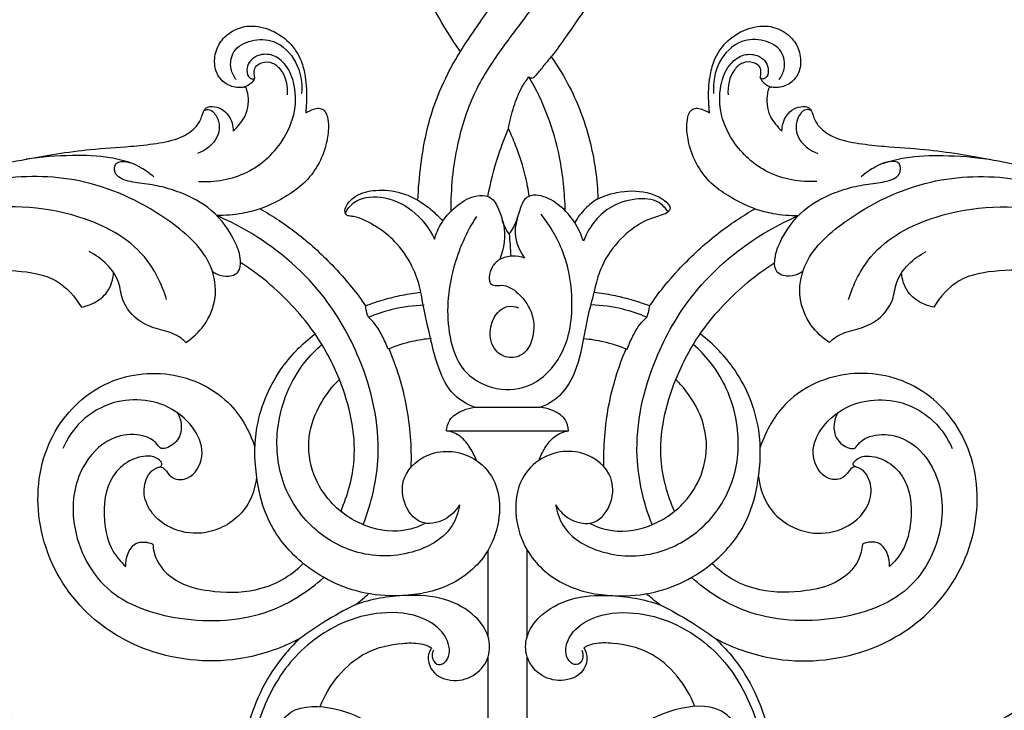
# Model space of a CAD drawing. Units: millimetres. Extents: x 5270 to 8270, y 3531 to 6531.
# Drawn here: x 6696 to 6847, y 4676 to 4781 of the extents above; entities that cross this region are included whole.
import ezdxf

# ---------------------------------------------------------------- set-up
doc = ezdxf.new("R2010")
doc.units = ezdxf.units.MM
doc.header["$MEASUREMENT"] = 0

# ---------------------------------------------------------------- blocks, each defined once
blk = doc.blocks.new('N-157.1_500_379')
for points, knots in [([(-8.63, 237.02), (-8.69, 240.43), (-8.05, 246.59), (-5.49, 254.91), (-1.35, 261.42), (3.19, 267.22), (7.66, 273.58), (10.88, 281.57), (13.01, 291.74), (12.44, 302.18), (9.15, 310.87), (5.91, 314.62), (4.35, 316.03)], [0, 0, 0, 0, 7.144745, 12.892669, 18.12563, 23.217018, 28.393192, 34.37882, 41.158452, 50.100489, 55.928822, 60.336888, 60.336888, 60.336888, 60.336888]), ([(-7.23, 261.49), (-5.92, 263.51), (-3.42, 267.26), (0.73, 272.56), (4.28, 278.2), (6.93, 285.45), (7.86, 293.64), (6.73, 301.61), (4, 307.72), (1.41, 310.72), (0.11, 311.91)], [0, 0, 0, 0, 5.054025, 9.473127, 14.117325, 18.994416, 25.561258, 31.207344, 35.715683, 39.419053, 39.419053, 39.419053, 39.419053]), ([(-7.23, 261.49), (-9.91, 265.27), (-14.14, 273.01), (-17.22, 283.32), (-18.05, 290.92), (-18.02, 294.45), (-17.92, 296.03)], [4316.721749, 4316.721749, 4316.721749, 4316.721749, 4326.446256, 4335.067791, 4339.141983, 4342.463159, 4342.463159, 4342.463159, 4342.463159]), ([(19.09, 292.83), (19.17, 289.77), (18.61, 282.31), (14.93, 272.36), (9.98, 265.22), (7.48, 261.71), (6.69, 260.64)], [4545.864646, 4545.864646, 4545.864646, 4545.864646, 4552.294068, 4561.445201, 4567.715907, 4570.504286, 4570.504286, 4570.504286, 4570.504286]), ([(-42.01, 249.28), (-41.66, 249.6), (-41, 250.34), (-40.05, 251.64), (-39.67, 253.31), (-39.69, 254.74), (-39.91, 255.56), (-40.05, 255.94), (-40.34, 256.03), (-40.81, 255.94), (-41.87, 255.91), (-43.41, 256.54), (-44.76, 258.21), (-45.02, 260.51), (-44.27, 262.83), (-42.43, 264.61), (-39.7, 265.65), (-36.36, 265.03), (-33.36, 263.1), (-31.59, 260.36), (-30.84, 257.22), (-30.72, 254.72), (-30.86, 252.86), (-30.9, 252.26), (-30.92, 252.06)], [4211.917685, 4211.917685, 4211.917685, 4211.917685, 4212.921617, 4213.986784, 4215.271939, 4216.4352, 4216.946563, 4217.068567, 4217.258715, 4217.501452, 4218.085072, 4219.46451, 4220.820357, 4222.395177, 4224.106898, 4225.764592, 4227.605183, 4230.024425, 4232.592577, 4234.92392, 4236.658718, 4239.321373, 4240.140012, 4240.580032, 4240.580032, 4240.580032, 4240.580032]), ([(30.92, 252.06), (30.9, 252.26), (30.86, 252.86), (30.72, 254.72), (30.84, 257.22), (31.59, 260.36), (33.36, 263.1), (36.36, 265.03), (39.7, 265.65), (42.43, 264.61), (44.27, 262.83), (45.02, 260.51), (44.76, 258.21), (43.41, 256.54), (41.87, 255.91), (40.81, 255.94), (40.34, 256.03), (40.05, 255.94), (39.91, 255.56), (39.69, 254.74), (39.67, 253.31), (40.04, 251.64), (41, 250.34), (41.66, 249.6), (42.01, 249.28)], [4645.743229, 4645.743229, 4645.743229, 4645.743229, 4646.183249, 4647.001887, 4649.664543, 4651.39934, 4653.730683, 4656.298836, 4658.718078, 4660.558669, 4662.216362, 4663.928083, 4665.502904, 4666.858751, 4668.238188, 4668.821809, 4669.064546, 4669.254694, 4669.376697, 4669.888061, 4671.051322, 4672.336477, 4673.401643, 4674.405576, 4674.405576, 4674.405576, 4674.405576]), ([(-41.58, 257.16), (-41.94, 257.64), (-42.62, 259.01), (-42.2, 261.84), (-39.21, 263.44), (-35.3, 263.35), (-31.95, 259.97), (-31.42, 256.68), (-31.55, 255.06)], [0, 0, 0, 0, 1.275135, 3.119911, 5.337529, 7.705386, 10.946139, 14.359749, 14.359749, 14.359749, 14.359749]), ([(41.58, 257.16), (41.94, 257.64), (42.62, 259.01), (42.2, 261.84), (39.21, 263.44), (35.3, 263.35), (31.95, 259.97), (31.42, 256.68), (31.55, 255.06)], [0, 0, 0, 0, 1.275135, 3.119911, 5.337529, 7.705386, 10.946139, 14.359749, 14.359749, 14.359749, 14.359749]), ([(-47.36, 241.56), (-44.84, 241.43), (-39.71, 242.28), (-34.59, 246.92), (-32.33, 252.13), (-32.46, 256.44), (-33.84, 259.6), (-36.11, 261.19), (-38.31, 261.03), (-39.63, 259.91), (-40.06, 258.61), (-39.77, 257.47), (-39.02, 257.18), (-38.78, 257.36), (-38.7, 257.44)], [0, 0, 0, 0, 5.313509, 10.338527, 13.842316, 16.921661, 19.151522, 20.837786, 22.394955, 23.405042, 24.278161, 25.19521, 25.520323, 25.766521, 25.766521, 25.766521, 25.766521]), ([(-13.74, 238.68), (-13.67, 240.5), (-13.25, 245.25), (-11.97, 251.86), (-9.49, 257.55), (-7.93, 260.37), (-7.23, 261.49)], [4299.929886, 4299.929886, 4299.929886, 4299.929886, 4303.749621, 4309.942795, 4313.960588, 4316.721749, 4316.721749, 4316.721749, 4316.721749]), ([(47.36, 241.56), (44.84, 241.43), (39.71, 242.28), (34.59, 246.92), (32.33, 252.13), (32.46, 256.44), (33.84, 259.6), (36.11, 261.19), (38.31, 261.03), (39.63, 259.91), (40.06, 258.61), (39.77, 257.47), (39.02, 257.18), (38.78, 257.36), (38.7, 257.44)], [0, 0, 0, 0, 5.313509, 10.338527, 13.842316, 16.921661, 19.151522, 20.837786, 22.394955, 23.405042, 24.278161, 25.19521, 25.520323, 25.766521, 25.766521, 25.766521, 25.766521]), ([(-38.7, 257.44), (-38.77, 257.7), (-38.83, 258.24), (-38.72, 259.24), (-37.53, 259.94), (-35.94, 259.9), (-34.07, 258.17), (-33.64, 256.13), (-33.78, 254.81)], [0, 0, 0, 0, 0.552243, 1.153782, 1.981274, 3.144588, 4.276218, 7.064635, 7.064635, 7.064635, 7.064635]), ([(3.26, 257.57), (3.32, 257.52), (3.54, 257.4), (4.04, 257.46), (4.74, 258.21), (5.54, 259.32), (6.32, 260.22), (6.69, 260.64)], [0, 0, 0, 0, 0.173327, 0.504513, 0.95737, 2.256578, 3.433624, 3.433624, 3.433624, 3.433624]), ([(6.69, 260.64), (7.71, 259.19), (10.26, 255.02), (12.93, 247.69), (13.74, 241.75), (13.84, 238.91)], [4570.504286, 4570.504286, 4570.504286, 4570.504286, 4574.23155, 4580.742188, 4586.719416, 4586.719416, 4586.719416, 4586.719416]), ([(38.7, 257.44), (38.77, 257.7), (38.83, 258.24), (38.72, 259.24), (37.53, 259.94), (35.94, 259.9), (34.07, 258.17), (33.64, 256.13), (33.78, 254.81)], [0, 0, 0, 0, 0.552243, 1.153782, 1.981274, 3.144588, 4.276218, 7.064635, 7.064635, 7.064635, 7.064635]), ([(-38.7, 257.44), (-38.84, 257.13), (-39.29, 256.49), (-39.98, 256.12), (-40.38, 256.01)], [0, 0, 0, 0, 0.720574, 1.585338, 1.585338, 1.585338, 1.585338]), ([(0.13, 249.65), (0.33, 250.79), (0.89, 252.96), (1.9, 255.66), (2.87, 257.07), (3.26, 257.57)], [0, 0, 0, 0, 2.443679, 4.688748, 6.011985, 6.011985, 6.011985, 6.011985]), ([(8.84, 237.05), (8.74, 239.79), (8.07, 247), (5.52, 253.79), (3.26, 257.57)], [0, 0, 0, 0, 5.761674, 14.980875, 14.980875, 14.980875, 14.980875]), ([(38.7, 257.44), (38.84, 257.13), (39.29, 256.49), (39.98, 256.12), (40.38, 256.01)], [0, 0, 0, 0, 0.720574, 1.585338, 1.585338, 1.585338, 1.585338]), ([(-117.97, 175.31), (-118.82, 179.86), (-119.65, 189.44), (-117.85, 205.1), (-112.06, 219.57), (-103.45, 231.22), (-92.29, 238.41), (-82.55, 243.22), (-74.13, 244.93), (-68.92, 245.84), (-63.59, 246.54), (-58.47, 246.85), (-53.84, 247.32), (-50.42, 248), (-48.07, 249.41), (-47.03, 250.84), (-46.74, 251.91), (-46.43, 252.59), (-45.9, 253.04), (-44.99, 253.07), (-43.78, 252.78), (-42.41, 251.48), (-42.03, 250.1), (-42.01, 249.28)], [4121.788282, 4121.788282, 4121.788282, 4121.788282, 4131.504607, 4141.838569, 4154.611747, 4163.824665, 4171.707541, 4182.263358, 4186.393315, 4189.693638, 4193.371819, 4197.678838, 4200.461182, 4203.144916, 4204.926682, 4206.08524, 4206.733607, 4207.260841, 4207.639234, 4208.108818, 4209.103654, 4210.198883, 4211.917685, 4211.917685, 4211.917685, 4211.917685]), ([(-46.49, 252.41), (-46.29, 252.51), (-45.49, 252.75), (-44.03, 251.11), (-44.09, 247.92), (-46.25, 246.3), (-47.49, 245.82)], [0, 0, 0, 0, 0.457549, 1.632472, 3.769662, 6.558301, 6.558301, 6.558301, 6.558301]), ([(-30.92, 252.06), (-30.69, 252.2), (-30.16, 252.46), (-29.37, 252.77), (-28.5, 252.8), (-27.85, 252.24), (-27.51, 251.23), (-27.38, 249.58), (-27.74, 247.01), (-28.91, 243.99), (-31.04, 241.24), (-34.11, 239.07), (-36.45, 237.88), (-37.89, 237.36)], [4240.580032, 4240.580032, 4240.580032, 4240.580032, 4241.144243, 4241.831813, 4242.345294, 4242.889145, 4243.479715, 4244.557269, 4246.338292, 4248.883046, 4251.270352, 4253.511854, 4256.74019, 4256.74019, 4256.74019, 4256.74019]), ([(37.89, 237.36), (36.45, 237.88), (34.11, 239.07), (31.03, 241.24), (28.91, 243.99), (27.74, 247.01), (27.38, 249.58), (27.5, 251.23), (27.85, 252.24), (28.5, 252.8), (29.37, 252.77), (30.15, 252.46), (30.69, 252.2), (30.92, 252.06)], [4629.58307, 4629.58307, 4629.58307, 4629.58307, 4632.811407, 4635.052908, 4637.440214, 4639.984968, 4641.765991, 4642.843545, 4643.434116, 4643.977966, 4644.491447, 4645.179018, 4645.743229, 4645.743229, 4645.743229, 4645.743229]), ([(42.01, 249.28), (42.02, 250.1), (42.4, 251.48), (43.78, 252.78), (44.99, 253.07), (45.9, 253.04), (46.43, 252.59), (46.74, 251.91), (47.03, 250.84), (48.07, 249.41), (50.42, 248), (53.84, 247.32), (58.46, 246.85), (63.59, 246.54), (68.92, 245.84), (74.13, 244.93), (82.54, 243.22), (92.29, 238.41), (103.45, 231.22), (112.06, 219.57), (117.85, 205.1), (119.65, 189.44), (118.82, 179.86), (117.97, 175.31)], [4674.405576, 4674.405576, 4674.405576, 4674.405576, 4676.124378, 4677.219606, 4678.214443, 4678.684026, 4679.062419, 4679.589654, 4680.23802, 4681.396578, 4683.178344, 4685.862079, 4688.644422, 4692.951442, 4696.629623, 4699.929945, 4704.059902, 4714.61572, 4722.498596, 4731.711514, 4744.484691, 4754.818654, 4764.534979, 4764.534979, 4764.534979, 4764.534979]), ([(46.49, 252.41), (46.29, 252.51), (45.49, 252.75), (44.03, 251.11), (44.09, 247.92), (46.25, 246.3), (47.49, 245.82)], [0, 0, 0, 0, 0.457549, 1.632472, 3.769662, 6.558301, 6.558301, 6.558301, 6.558301]), ([(-3.01, 239.24), (-2.62, 241.39), (-1.73, 244.92), (-0.44, 248.32), (0.13, 249.65)], [0, 0, 0, 0, 4.580544, 7.621094, 7.621094, 7.621094, 7.621094]), ([(3.31, 239.28), (3.17, 240.28), (2.68, 242.94), (1.56, 246.41), (0.53, 248.81), (0.13, 249.65)], [0, 0, 0, 0, 2.124832, 5.677382, 7.615133, 7.615133, 7.615133, 7.615133]), ([(-57.63, 244.38), (-58.68, 244.72), (-61.66, 245.49), (-67.11, 245.6), (-71.41, 245.32), (-73.74, 244.98)], [0, 0, 0, 0, 2.331479, 6.425707, 11.366515, 11.366515, 11.366515, 11.366515]), ([(-45.22, 227.78), (-44.87, 227.53), (-43.92, 227.07), (-42.47, 226.92), (-40.94, 227.7), (-40.79, 229.86), (-41.97, 233.2), (-44.91, 237.32), (-49.43, 239.7), (-53.22, 240.87), (-56.24, 241.32), (-58.62, 241.59), (-60.24, 242.64), (-60.31, 244.69), (-58.23, 244.66), (-56.34, 243.87), (-54.94, 242.99), (-54.16, 242.27)], [0, 0, 0, 0, 0.910343, 2.174884, 2.94569, 4.218836, 6.14781, 10.522842, 14.364842, 16.661294, 18.842019, 20.79221, 21.606981, 22.727357, 23.907616, 25.010323, 27.240097, 27.240097, 27.240097, 27.240097]), ([(45.22, 227.78), (44.87, 227.53), (43.92, 227.07), (42.47, 226.92), (40.94, 227.7), (40.79, 229.86), (41.97, 233.2), (44.91, 237.32), (49.43, 239.7), (53.22, 240.87), (56.24, 241.32), (58.62, 241.59), (60.24, 242.64), (60.31, 244.69), (58.23, 244.66), (56.34, 243.87), (54.94, 242.99), (54.16, 242.27)], [0, 0, 0, 0, 0.910343, 2.174884, 2.94569, 4.218836, 6.14781, 10.522842, 14.364842, 16.661294, 18.842019, 20.79221, 21.606981, 22.727357, 23.907616, 25.010323, 27.240097, 27.240097, 27.240097, 27.240097]), ([(57.63, 244.38), (58.68, 244.72), (61.66, 245.49), (67.11, 245.6), (71.41, 245.32), (73.74, 244.98)], [0, 0, 0, 0, 2.331479, 6.425707, 11.366515, 11.366515, 11.366515, 11.366515]), ([(-49.28, 216.85), (-48.22, 217.56), (-46.12, 219.52), (-44.37, 223.75), (-45.37, 230.18), (-52.87, 236.88), (-64.01, 242.27), (-77.02, 242.67), (-84.54, 240.35), (-87.68, 238.9)], [0, 0, 0, 0, 2.686886, 5.892092, 9.213535, 15.642314, 25.842124, 34.925418, 42.170681, 42.170681, 42.170681, 42.170681]), ([(49.28, 216.85), (48.22, 217.56), (46.12, 219.52), (44.37, 223.75), (45.37, 230.18), (52.87, 236.88), (64.01, 242.27), (77.02, 242.67), (84.54, 240.35), (87.68, 238.9)], [0, 0, 0, 0, 2.686886, 5.892092, 9.213535, 15.642314, 25.842124, 34.925418, 42.170681, 42.170681, 42.170681, 42.170681]), ([(-13.28, 224.6), (-13.52, 225.78), (-14.39, 228.45), (-16.56, 231.86), (-19.37, 234.24), (-21.68, 235.55), (-23.27, 236.17), (-24.17, 236.25), (-24.63, 236.32), (-24.88, 236.67), (-24.97, 237.29), (-24.45, 238.33), (-22.96, 239.73), (-19.92, 240.41), (-16.61, 240.05), (-14.53, 239.14), (-13.74, 238.68)], [4278.345071, 4278.345071, 4278.345071, 4278.345071, 4280.886647, 4284.176768, 4286.695084, 4288.533813, 4289.751885, 4290.226785, 4290.446815, 4290.696377, 4291.049185, 4291.730057, 4293.023849, 4295.239962, 4297.990107, 4299.929886, 4299.929886, 4299.929886, 4299.929886]), ([(13.84, 238.91), (14.76, 239.34), (17.2, 240.15), (20.6, 240.21), (23.26, 239.24), (24.45, 238.39), (25.01, 237.5), (24.56, 236.72), (23.2, 236.29), (20.71, 235.51), (17.41, 233.14), (14.5, 229.35), (13.52, 226.16), (13.28, 224.6)], [4586.719416, 4586.719416, 4586.719416, 4586.719416, 4588.856168, 4592.080735, 4593.628956, 4594.709497, 4595.16576, 4595.626085, 4596.335688, 4598.0976, 4601.128772, 4604.653212, 4607.978189, 4607.978189, 4607.978189, 4607.978189]), ([(-24.85, 236.69), (-24.54, 237.28), (-23.25, 239.04), (-19, 239.51), (-14.31, 237.4), (-11.99, 234.41), (-11.2, 232.71)], [0, 0, 0, 0, 1.399349, 4.350764, 7.986081, 11.924415, 11.924415, 11.924415, 11.924415]), ([(-13.74, 238.68), (-13.03, 238.26), (-11.67, 237.29), (-10.48, 236.11), (-9.92, 235.46)], [0, 0, 0, 0, 1.722712, 3.501819, 3.501819, 3.501819, 3.501819]), ([(-11.2, 232.71), (-10.98, 233.47), (-10.21, 235.33), (-8.14, 237.7), (-5.67, 239.29), (-3.58, 239.54), (-2.02, 238.8), (-1.26, 237.05), (-0.19, 234.01), (-0.56, 231.28), (-1.2, 229.59)], [0, 0, 0, 0, 1.656367, 4.192399, 6.480615, 7.681968, 8.42628, 9.926024, 11.457075, 15.258772, 15.258772, 15.258772, 15.258772]), ([(11.6, 232.38), (11.29, 233.41), (10.36, 235.44), (8.14, 237.9), (5.74, 239.35), (3.75, 239.55), (2.38, 238.8), (1.69, 236.59), (0.66, 233.47), (1.82, 230.89), (2.6, 229.79)], [0, 0, 0, 0, 2.264524, 4.59585, 6.887618, 8.000761, 8.614819, 10.005951, 12.577499, 15.411222, 15.411222, 15.411222, 15.411222]), ([(13.84, 238.91), (13.14, 238.49), (11.77, 237.44), (10.73, 236.04), (10.29, 235.25)], [0, 0, 0, 0, 1.694671, 3.600887, 3.600887, 3.600887, 3.600887]), ([(24.58, 236.89), (24.21, 237.45), (22.88, 238.93), (19.3, 239.01), (14.69, 237.58), (12.38, 234.39), (11.6, 232.38)], [0, 0, 0, 0, 1.417504, 3.931883, 6.892098, 11.424685, 11.424685, 11.424685, 11.424685]), ([(-52.23, 223.45), (-52.94, 225.8), (-55.83, 231.77), (-67.29, 237.75), (-83.85, 238.33), (-102.37, 229.5), (-110.55, 217.4), (-113.3, 210.4)], [0, 0, 0, 0, 5.152416, 13.370701, 25.57161, 38.886479, 54.68306, 54.68306, 54.68306, 54.68306]), ([(-37.89, 237.36), (-38.79, 237.06), (-40.98, 236.51), (-43.24, 236.32), (-44.54, 236.32)], [0, 0, 0, 0, 1.98521, 4.724908, 4.724908, 4.724908, 4.724908]), ([(-37.89, 237.36), (-35.96, 236.26), (-32.05, 233.67), (-27.46, 229.5), (-24.04, 225.66), (-22.43, 223.48), (-21.76, 222.5)], [4256.74019, 4256.74019, 4256.74019, 4256.74019, 4261.41127, 4266.543621, 4269.713848, 4272.212582, 4272.212582, 4272.212582, 4272.212582]), ([(21.76, 222.5), (22.43, 223.48), (24.04, 225.66), (27.46, 229.5), (32.05, 233.67), (35.96, 236.26), (37.89, 237.36)], [4614.110678, 4614.110678, 4614.110678, 4614.110678, 4616.609412, 4619.779639, 4624.91199, 4629.58307, 4629.58307, 4629.58307, 4629.58307]), ([(37.89, 237.36), (38.79, 237.06), (40.98, 236.51), (43.24, 236.32), (44.54, 236.32)], [0, 0, 0, 0, 1.98521, 4.724908, 4.724908, 4.724908, 4.724908]), ([(52.23, 223.45), (52.94, 225.8), (55.83, 231.77), (67.29, 237.75), (83.85, 238.33), (102.37, 229.5), (110.55, 217.4), (113.3, 210.4)], [0, 0, 0, 0, 5.152416, 13.370701, 25.57161, 38.886479, 54.68306, 54.68306, 54.68306, 54.68306]), ([(-22.12, 188.96), (-20.83, 192.28), (-18.8, 200.91), (-21.66, 213.49), (-28.63, 225.69), (-36.97, 232.63), (-42.99, 235.65), (-44.54, 236.32)], [0, 0, 0, 0, 7.493712, 18.161184, 26.167624, 36.740853, 40.295307, 40.295307, 40.295307, 40.295307]), ([(-4.78, 236.2), (-6.34, 233.76), (-8.94, 227.8), (-9.65, 219.4), (-7.27, 212.4), (-2.42, 209.47), (3.67, 209.61), (9.05, 214.86), (10.29, 222.66), (9.07, 230.37), (6.59, 234.69), (5.12, 236.56)], [0, 0, 0, 0, 6.075088, 13.447306, 17.272582, 20.86516, 24.548536, 29.268538, 35.25785, 40.469498, 45.466406, 45.466406, 45.466406, 45.466406]), ([(0.25, 233.52), (0.05, 233.77), (-0.39, 234.44), (-0.69, 235.19), (-0.81, 235.66)], [0, 0, 0, 0, 0.667152, 1.680716, 1.680716, 1.680716, 1.680716]), ([(0.25, 233.52), (0.49, 233.83), (1.11, 234.77), (1.51, 235.84), (1.67, 236.54)], [0, 0, 0, 0, 0.833234, 2.350895, 2.350895, 2.350895, 2.350895]), ([(22.12, 188.96), (20.83, 192.28), (18.8, 200.91), (21.66, 213.49), (28.63, 225.69), (36.97, 232.63), (42.99, 235.65), (44.54, 236.32)], [0, 0, 0, 0, 7.493712, 18.161184, 26.167624, 36.740853, 40.295307, 40.295307, 40.295307, 40.295307]), ([(-49.28, 216.85), (-49.69, 217.29), (-50.54, 217.98), (-52.03, 218.53), (-53.99, 219), (-56.75, 220.09), (-59.11, 222.87), (-59.49, 227.46), (-62.18, 229.77), (-64.08, 230.83)], [0, 0, 0, 0, 1.248462, 2.247488, 3.315453, 5.47476, 8.414152, 10.344802, 14.901834, 14.901834, 14.901834, 14.901834]), ([(49.28, 216.85), (49.69, 217.29), (50.54, 217.98), (52.03, 218.53), (53.99, 219), (56.75, 220.09), (59.11, 222.87), (59.49, 227.46), (62.18, 229.77), (64.08, 230.83)], [0, 0, 0, 0, 1.248462, 2.247488, 3.315453, 5.47476, 8.414152, 10.344802, 14.901834, 14.901834, 14.901834, 14.901834]), ([(2.6, 229.79), (2.02, 230.01), (0.71, 230.23), (-1.17, 229.82), (-2.49, 228.49), (-2.85, 227.14), (-2.79, 225.87), (-1.82, 225.53), (-0.32, 225.83), (2.11, 224.29), (4.1, 221.22), (4.12, 217.53), (2.52, 214.83), (-0.12, 214.29), (-2.58, 215.97), (-2.86, 219.02), (-1.83, 221.41), (-0.08, 222.6), (1.15, 222.39), (1.67, 222.18)], [0, 0, 0, 0, 1.308798, 2.729003, 3.874479, 5.014292, 5.682076, 6.221651, 6.896969, 8.881428, 11.640093, 14.39984, 16.184838, 17.769309, 19.458922, 21.812514, 23.523366, 24.759375, 25.93783, 25.93783, 25.93783, 25.93783]), ([(-115.44, 184.84), (-115.59, 190.6), (-113.62, 204.73), (-101.83, 218.4), (-88.33, 227.58), (-77.82, 228.37), (-69.04, 227.09), (-66.22, 223.87), (-65.28, 222.27)], [0, 0, 0, 0, 12.104245, 28.817515, 36.191753, 45.811876, 50.260579, 54.1661, 54.1661, 54.1661, 54.1661]), ([(-25.55, 190.99), (-24.47, 193.48), (-22.58, 200.29), (-24.81, 209.97), (-29.58, 219.01), (-35.06, 224.9), (-39.29, 228.1), (-40.9, 229.15)], [0, 0, 0, 0, 5.694474, 14.466232, 20.01296, 27.095611, 31.127686, 31.127686, 31.127686, 31.127686]), ([(25.55, 190.99), (24.47, 193.48), (22.58, 200.29), (24.81, 209.97), (29.58, 219.01), (35.06, 224.9), (39.29, 228.1), (40.9, 229.15)], [0, 0, 0, 0, 5.694474, 14.466232, 20.01296, 27.095611, 31.127686, 31.127686, 31.127686, 31.127686]), ([(115.44, 184.84), (115.59, 190.6), (113.62, 204.73), (101.83, 218.4), (88.33, 227.58), (77.82, 228.37), (69.04, 227.09), (66.22, 223.87), (65.28, 222.27)], [0, 0, 0, 0, 12.104245, 28.817515, 36.191753, 45.811876, 50.260579, 54.1661, 54.1661, 54.1661, 54.1661]), ([(-65.28, 222.27), (-64.6, 222.41), (-63.13, 222.94), (-61, 224.58), (-60.41, 226.54), (-60.34, 227.59)], [0, 0, 0, 0, 1.448211, 3.244783, 5.447025, 5.447025, 5.447025, 5.447025]), ([(65.28, 222.27), (64.6, 222.41), (63.13, 222.94), (61, 224.58), (60.41, 226.54), (60.34, 227.59)], [0, 0, 0, 0, 1.448211, 3.244783, 5.447025, 5.447025, 5.447025, 5.447025]), ([(-21.76, 222.5), (-20.81, 222.87), (-18.96, 223.49), (-16.12, 224.17), (-14.25, 224.48), (-13.28, 224.6)], [4272.212582, 4272.212582, 4272.212582, 4272.212582, 4274.355686, 4276.301991, 4278.345071, 4278.345071, 4278.345071, 4278.345071]), ([(-5.07, 206.94), (-6.22, 207.38), (-8.71, 208.83), (-10.86, 213.3), (-12.09, 218.68), (-12.95, 222.63), (-13.28, 224.6)], [0, 0, 0, 0, 2.584444, 5.784235, 10.037263, 14.238569, 14.238569, 14.238569, 14.238569]), ([(5.04, 206.94), (6.32, 207.49), (9.31, 209.39), (11.31, 214.81), (12.08, 220.08), (12.95, 223.37), (13.28, 224.6)], [0, 0, 0, 0, 2.927004, 7.080557, 11.547895, 14.213152, 14.213152, 14.213152, 14.213152]), ([(13.28, 224.6), (14.24, 224.48), (16.12, 224.17), (18.96, 223.49), (20.81, 222.87), (21.76, 222.5)], [4607.978189, 4607.978189, 4607.978189, 4607.978189, 4610.02127, 4611.967574, 4614.110678, 4614.110678, 4614.110678, 4614.110678]), ([(-21.33, 220.74), (-21.45, 221.06), (-21.63, 221.64), (-21.73, 222.23), (-21.76, 222.5)], [0, 0, 0, 0, 0.705463, 1.26707, 1.26707, 1.26707, 1.26707]), ([(-21.33, 220.74), (-20.15, 221.25), (-17.35, 222.2), (-14.41, 222.58), (-12.77, 222.63)], [0, 0, 0, 0, 2.712871, 6.169996, 6.169996, 6.169996, 6.169996]), ([(21.33, 220.74), (20.15, 221.25), (17.35, 222.2), (14.41, 222.58), (12.77, 222.63)], [0, 0, 0, 0, 2.712871, 6.169996, 6.169996, 6.169996, 6.169996]), ([(21.33, 220.74), (21.45, 221.06), (21.63, 221.64), (21.73, 222.23), (21.76, 222.5)], [0, 0, 0, 0, 0.705463, 1.26707, 1.26707, 1.26707, 1.26707]), ([(-18.31, 215.85), (-18.56, 216.54), (-19.15, 217.84), (-20.08, 219.55), (-20.94, 220.41), (-21.33, 220.74)], [0, 0, 0, 0, 1.535849, 2.998137, 4.06762, 4.06762, 4.06762, 4.06762]), ([(18.31, 215.85), (18.56, 216.54), (19.15, 217.84), (20.08, 219.55), (20.94, 220.41), (21.33, 220.74)], [0, 0, 0, 0, 1.535849, 2.998137, 4.06762, 4.06762, 4.06762, 4.06762]), ([(-7.35, 191.99), (-7.92, 191.07), (-9.55, 189.4), (-13.65, 188.67), (-16.2, 192.26), (-16.23, 196.95), (-11.42, 200.93), (-5.09, 199.85), (-1.38, 195.31), (-0.98, 190.06), (-2.85, 184.17), (-8.2, 179.35), (-15.25, 177.83), (-23.46, 178.26), (-31.35, 182.14), (-36.81, 188.92), (-38.67, 196.18), (-38.96, 204.24), (-35.67, 212.37), (-31.52, 216.65), (-29.49, 218.19)], [0, 0, 0, 0, 2.266313, 4.745231, 7.582605, 10.162998, 14.045344, 18.893507, 21.976612, 25.714739, 29.434195, 34.669754, 39.919107, 44.186926, 51.789802, 57.558349, 61.894631, 67.318902, 74.264016, 79.615725, 79.615725, 79.615725, 79.615725]), ([(-11.68, 217.49), (-12.67, 217.4), (-14.93, 217.04), (-17.12, 216.34), (-18.31, 215.85)], [0, 0, 0, 0, 2.096447, 4.793577, 4.793577, 4.793577, 4.793577]), ([(7.35, 191.99), (7.92, 191.07), (9.55, 189.4), (13.65, 188.67), (16.2, 192.26), (16.23, 196.95), (11.42, 200.93), (5.09, 199.85), (1.38, 195.31), (0.98, 190.06), (2.85, 184.17), (8.2, 179.35), (15.25, 177.83), (23.46, 178.26), (31.35, 182.14), (36.81, 188.92), (38.67, 196.18), (38.96, 204.24), (35.67, 212.37), (31.52, 216.65), (29.49, 218.19)], [0, 0, 0, 0, 2.266313, 4.745231, 7.582605, 10.162998, 14.045344, 18.893507, 21.976612, 25.714739, 29.434195, 34.669754, 39.919107, 44.186926, 51.789802, 57.558349, 61.894631, 67.318902, 74.264016, 79.615725, 79.615725, 79.615725, 79.615725]), ([(11.68, 217.49), (12.67, 217.4), (14.93, 217.04), (17.12, 216.34), (18.31, 215.85)], [0, 0, 0, 0, 2.096447, 4.793577, 4.793577, 4.793577, 4.793577]), ([(-7.35, 191.99), (-7.54, 190.88), (-8.64, 187.52), (-14.63, 184.02), (-22.75, 183.89), (-30.34, 188.14), (-35.08, 195.33), (-35.81, 204.83), (-32.76, 212.27), (-29.38, 215.75), (-28.43, 216.57)], [0, 0, 0, 0, 2.373136, 7.12181, 13.313107, 18.748228, 24.702797, 30.613354, 38.105284, 40.73158, 40.73158, 40.73158, 40.73158]), ([(-14.76, 197.8), (-14.67, 200.9), (-15.13, 207.12), (-16.95, 213.08), (-18.15, 215.91)], [0, 0, 0, 0, 6.514489, 12.974338, 12.974338, 12.974338, 12.974338]), ([(7.35, 191.99), (7.54, 190.88), (8.64, 187.52), (14.63, 184.02), (22.75, 183.89), (30.34, 188.14), (35.08, 195.33), (35.81, 204.83), (32.76, 212.27), (29.38, 215.75), (28.43, 216.57)], [0, 0, 0, 0, 2.373136, 7.12181, 13.313107, 18.748228, 24.702797, 30.613354, 38.105284, 40.73158, 40.73158, 40.73158, 40.73158]), ([(14.76, 197.8), (14.67, 200.9), (15.13, 207.12), (16.95, 213.08), (18.15, 215.91)], [0, 0, 0, 0, 6.514489, 12.974338, 12.974338, 12.974338, 12.974338]), ([(-31.83, 171.5), (-34.47, 170.11), (-42.03, 167.39), (-54.67, 168.39), (-66.62, 176.01), (-72.71, 188.21), (-71.61, 201.35), (-63.7, 210.79), (-52.42, 213.22), (-42.72, 209.03), (-39.53, 203.36), (-38.69, 200.81)], [0, 0, 0, 0, 6.261526, 16.60815, 25.366033, 34.931514, 43.738418, 51.589903, 59.059289, 66.444609, 72.088159, 72.088159, 72.088159, 72.088159]), ([(-12.55, 189.18), (-13.4, 188.74), (-16.31, 187.62), (-21.87, 188.29), (-26.97, 191.72), (-30.1, 196.72), (-30.87, 202.35), (-28.93, 207.47), (-26.84, 210.16), (-25.77, 211.2)], [0, 0, 0, 0, 1.99956, 6.453531, 11.102938, 14.471546, 18.588965, 22.515343, 25.651923, 25.651923, 25.651923, 25.651923]), ([(12.55, 189.18), (13.4, 188.74), (16.31, 187.62), (21.87, 188.29), (26.97, 191.72), (30.1, 196.72), (30.87, 202.35), (28.93, 207.47), (26.84, 210.16), (25.77, 211.2)], [0, 0, 0, 0, 1.99956, 6.453531, 11.102938, 14.471546, 18.588965, 22.515343, 25.651923, 25.651923, 25.651923, 25.651923]), ([(31.83, 171.5), (34.47, 170.11), (42.03, 167.39), (54.67, 168.39), (66.62, 176.01), (72.71, 188.21), (71.61, 201.35), (63.7, 210.79), (52.42, 213.22), (42.72, 209.03), (39.53, 203.36), (38.69, 200.81)], [0, 0, 0, 0, 6.261526, 16.60815, 25.366033, 34.931514, 43.738418, 51.589903, 59.059289, 66.444609, 72.088159, 72.088159, 72.088159, 72.088159]), ([(-38.44, 196.36), (-38.62, 194.66), (-39.86, 190.76), (-44.95, 187.42), (-50.56, 187.61), (-54.33, 190.05), (-55.99, 193.49), (-55.43, 196.29), (-54.12, 197.62), (-52.87, 197.93), (-52.16, 197), (-51.33, 195.93), (-48.66, 195.63), (-45.22, 200.33), (-49.63, 206.38), (-55.41, 208.31), (-60.75, 207.94), (-65.39, 205.21), (-67.43, 202.18), (-68.1, 200.65)], [0, 0, 0, 0, 3.580043, 8.186743, 11.603659, 14.872213, 17.118431, 19.238679, 20.347573, 20.970776, 21.615939, 22.564022, 23.809717, 26.576543, 32.410099, 35.934006, 39.359349, 43.287502, 46.80476, 46.80476, 46.80476, 46.80476]), ([(38.44, 196.36), (38.62, 194.66), (39.86, 190.76), (44.95, 187.42), (50.56, 187.61), (54.33, 190.05), (55.99, 193.49), (55.43, 196.29), (54.12, 197.62), (52.87, 197.93), (52.16, 197), (51.33, 195.93), (48.66, 195.63), (45.22, 200.33), (49.63, 206.38), (55.41, 208.31), (60.75, 207.94), (65.39, 205.21), (67.43, 202.18), (68.1, 200.65)], [0, 0, 0, 0, 3.580043, 8.186743, 11.603659, 14.872213, 17.118431, 19.238679, 20.347573, 20.970776, 21.615939, 22.564022, 23.809717, 26.576543, 32.410099, 35.934006, 39.359349, 43.287502, 46.80476, 46.80476, 46.80476, 46.80476]), ([(-9.35, 203.36), (-9.31, 203.91), (-8.94, 205.36), (-7.06, 206.48), (-5.66, 206.87), (-5.07, 206.94)], [0, 0, 0, 0, 1.162571, 2.962009, 4.221508, 4.221508, 4.221508, 4.221508]), ([(9.35, 203.36), (9.3, 203.95), (8.88, 205.48), (6.93, 206.51), (5.57, 206.88), (5.04, 206.94)], [0, 0, 0, 0, 1.254237, 3.115256, 4.23691, 4.23691, 4.23691, 4.23691]), ([(-50.59, 206.13), (-50.25, 205.55), (-49.83, 204.23), (-50.13, 202.36), (-51.2, 201.19), (-52.14, 200.7), (-53.16, 200.52), (-54.15, 202.09), (-56.93, 203.09), (-61.58, 202.26), (-66, 197.45), (-67.36, 188.5), (-62.3, 177.85), (-49.61, 173.7), (-37.37, 174.32), (-30.54, 178.73), (-28.15, 180.87)], [0, 0, 0, 0, 1.412806, 2.819318, 3.739624, 4.613433, 5.10009, 5.662566, 8.127299, 10.872504, 15.156811, 20.82932, 29.079363, 37.439398, 47.243321, 53.958836, 53.958836, 53.958836, 53.958836]), ([(50.59, 206.13), (50.25, 205.55), (49.83, 204.23), (50.13, 202.36), (51.2, 201.19), (52.14, 200.7), (53.16, 200.52), (54.15, 202.09), (56.93, 203.09), (61.58, 202.26), (66, 197.45), (67.36, 188.5), (62.3, 177.85), (49.61, 173.7), (37.37, 174.32), (30.54, 178.73), (28.15, 180.87)], [0, 0, 0, 0, 1.412806, 2.819318, 3.739624, 4.613433, 5.10009, 5.662566, 8.127299, 10.872504, 15.156811, 20.82932, 29.079363, 37.439398, 47.243321, 53.958836, 53.958836, 53.958836, 53.958836]), ([(-4.79, 198.81), (-5.03, 199.46), (-5.7, 200.77), (-7.07, 202.63), (-8.6, 203.21), (-9.35, 203.36)], [0, 0, 0, 0, 1.458969, 3.093436, 4.715077, 4.715077, 4.715077, 4.715077]), ([(4.79, 198.81), (5.03, 199.46), (5.7, 200.77), (7.07, 202.63), (8.6, 203.21), (9.35, 203.36)], [0, 0, 0, 0, 1.458969, 3.093436, 4.715077, 4.715077, 4.715077, 4.715077]), ([(-53.41, 197.78), (-53.23, 197.85), (-52.68, 198.17), (-53.65, 199.27), (-55.4, 199.66), (-58.18, 198.86), (-61.55, 195.7), (-62.13, 190.22), (-60.99, 185.3), (-59.25, 183.24), (-58.48, 182.55)], [0, 0, 0, 0, 0.420284, 1.013306, 2.264902, 4.313061, 6.710206, 11.591861, 14.955563, 17.112826, 17.112826, 17.112826, 17.112826]), ([(53.41, 197.78), (53.23, 197.85), (52.68, 198.17), (53.65, 199.27), (55.4, 199.66), (58.18, 198.86), (61.55, 195.7), (62.13, 190.22), (60.99, 185.3), (59.25, 183.24), (58.48, 182.55)], [0, 0, 0, 0, 0.420284, 1.013306, 2.264902, 4.313061, 6.710206, 11.591861, 14.955563, 17.112826, 17.112826, 17.112826, 17.112826]), ([(-58.48, 182.55), (-58.52, 183.18), (-58.3, 184.49), (-57, 186.56), (-55.14, 186.31), (-54.34, 185.99)], [0, 0, 0, 0, 1.336427, 2.774184, 4.585209, 4.585209, 4.585209, 4.585209]), ([(-54.34, 185.99), (-54.27, 185.16), (-53.71, 182.65), (-50.39, 179.76), (-44.93, 178.53), (-39.47, 178.46), (-34.52, 180.28), (-32.26, 182.04), (-31.3, 183.02)], [0, 0, 0, 0, 1.753553, 5.24818, 8.456645, 13.432834, 16.458812, 19.353414, 19.353414, 19.353414, 19.353414]), ([(54.34, 185.99), (54.27, 185.16), (53.71, 182.65), (50.39, 179.76), (44.93, 178.53), (39.47, 178.46), (34.52, 180.28), (32.26, 182.04), (31.3, 183.02)], [0, 0, 0, 0, 1.753553, 5.24818, 8.456645, 13.432834, 16.458812, 19.353414, 19.353414, 19.353414, 19.353414]), ([(58.48, 182.55), (58.52, 183.18), (58.3, 184.49), (57, 186.56), (55.14, 186.31), (54.34, 185.99)], [0, 0, 0, 0, 1.336427, 2.774184, 4.585209, 4.585209, 4.585209, 4.585209]), ([(-23.36, 176.67), (-22.95, 176.96), (-22.24, 177.51), (-21.56, 178.1), (-21.27, 178.38)], [0, 0, 0, 0, 1.051416, 1.887209, 1.887209, 1.887209, 1.887209]), ([(-11.67, 170.03), (-11.86, 169.73), (-12.38, 168.62), (-11.68, 165.94), (-8.26, 164.67), (-4.78, 165.73), (-2.65, 168.54), (-2.71, 172.08), (-5.16, 175.5), (-9.75, 177.94), (-16.26, 178.35), (-20.88, 177.54), (-23.36, 176.67)], [0, 0, 0, 0, 0.753098, 2.511848, 5.030183, 7.471683, 9.750505, 11.902943, 14.442703, 18.211366, 22.419936, 27.930518, 27.930518, 27.930518, 27.930518]), ([(11.67, 170.03), (11.86, 169.73), (12.38, 168.62), (11.68, 165.94), (8.26, 164.67), (4.78, 165.73), (2.65, 168.54), (2.71, 172.08), (5.16, 175.5), (9.75, 177.94), (16.26, 178.35), (20.88, 177.54), (23.36, 176.67)], [0, 0, 0, 0, 0.753098, 2.511848, 5.030183, 7.471683, 9.750505, 11.902943, 14.442703, 18.211366, 22.419936, 27.930518, 27.930518, 27.930518, 27.930518]), ([(23.36, 176.67), (22.95, 176.96), (22.24, 177.51), (21.56, 178.1), (21.27, 178.38)], [0, 0, 0, 0, 1.051416, 1.887209, 1.887209, 1.887209, 1.887209]), ([(-23.36, 176.67), (-24.99, 175.86), (-27.89, 174.24), (-30.63, 172.38), (-31.83, 171.5)], [0, 0, 0, 0, 3.836449, 6.951484, 6.951484, 6.951484, 6.951484]), ([(23.36, 176.67), (24.99, 175.86), (27.89, 174.24), (30.63, 172.38), (31.83, 171.5)], [0, 0, 0, 0, 3.836449, 6.951484, 6.951484, 6.951484, 6.951484]), ([(-50.52, 138.98), (-54.5, 143.18), (-63.63, 151.49), (-77.99, 160.97), (-96.36, 169.21), (-109.39, 173.36), (-117.97, 175.31)], [0, 0, 0, 0, 12.162135, 25.821571, 35.917393, 54.389343, 54.389343, 54.389343, 54.389343]), ([(-11.37, 169.72), (-11.54, 169.3), (-11.7, 168.37), (-10.59, 167.16), (-8.68, 168.42), (-8.96, 171.79), (-12.61, 175), (-18.51, 175.88), (-26.04, 174.13), (-33.45, 168.8), (-37.91, 160.55), (-39.23, 154.83), (-39.48, 152.31)], [0, 0, 0, 0, 0.953277, 1.826206, 2.715851, 4.851441, 7.797598, 12.342131, 16.814683, 23.815668, 30.735478, 36.045903, 36.045903, 36.045903, 36.045903]), ([(11.37, 169.72), (11.54, 169.3), (11.7, 168.37), (10.59, 167.16), (8.68, 168.42), (8.96, 171.79), (12.61, 175), (18.51, 175.88), (26.04, 174.13), (33.45, 168.8), (37.91, 160.55), (39.23, 154.83), (39.48, 152.31)], [0, 0, 0, 0, 0.953277, 1.826206, 2.715851, 4.851441, 7.797598, 12.342131, 16.814683, 23.815668, 30.735478, 36.045903, 36.045903, 36.045903, 36.045903]), ([(50.52, 138.98), (54.5, 143.18), (63.63, 151.49), (77.99, 160.97), (96.36, 169.21), (109.39, 173.36), (117.97, 175.31)], [0, 0, 0, 0, 12.162135, 25.821571, 35.917393, 54.389343, 54.389343, 54.389343, 54.389343]), ([(-31.83, 171.5), (-33.55, 169.87), (-37.79, 164.8), (-39.95, 158.35), (-40.5, 154.23)], [0, 0, 0, 0, 4.984842, 13.722422, 13.722422, 13.722422, 13.722422]), ([(-28.69, 161.09), (-28.04, 162.76), (-26.15, 165.99), (-21.8, 169.75), (-17.06, 170.81), (-13.81, 170.87), (-12.29, 170.48), (-11.8, 170.13), (-11.67, 170.03)], [0, 0, 0, 0, 3.766269, 7.733113, 11.691835, 13.661919, 14.547501, 14.911891, 14.911891, 14.911891, 14.911891]), ([(28.69, 161.09), (28.04, 162.76), (26.15, 165.99), (21.8, 169.75), (17.06, 170.81), (13.81, 170.87), (12.29, 170.48), (11.8, 170.13), (11.67, 170.03)], [0, 0, 0, 0, 3.766269, 7.733113, 11.691835, 13.661919, 14.547501, 14.911891, 14.911891, 14.911891, 14.911891]), ([(31.83, 171.5), (33.55, 169.87), (37.79, 164.8), (39.95, 158.35), (40.5, 154.23)], [0, 0, 0, 0, 4.984842, 13.722422, 13.722422, 13.722422, 13.722422]), ([(-2.98, 144.4), (-2.98, 149.79), (-2.98, 157.89), (-2.98, 165.99), (-2.98, 168.7)], [0, 0, 0, 0, 11.319244, 17.012309, 17.012309, 17.012309, 17.012309]), ([(2.98, 144.4), (2.98, 149.79), (2.98, 157.89), (2.98, 165.99), (2.98, 168.7)], [0, 0, 0, 0, 11.319244, 17.012309, 17.012309, 17.012309, 17.012309]), ([(-35.07, 157.82), (-34.78, 158.49), (-33.18, 161.16), (-27, 161.38), (-20.42, 158.57), (-16.42, 155.16), (-14.64, 152.91)], [0, 0, 0, 0, 1.538356, 6.221791, 10.842947, 16.858344, 16.858344, 16.858344, 16.858344]), ([(35.14, 157.86), (34.68, 158.66), (32.61, 161.35), (23.44, 161.23), (17.42, 156.46), (14.76, 152.46)], [0, 0, 0, 0, 1.932692, 6.747121, 16.841331, 16.841331, 16.841331, 16.841331])]:
    blk.add_open_spline(points, degree=3, knots=knots)
for points in [[(0.25, 233.52), (0.33, 232.38), (0.41, 231.23), (0.49, 230.09)], [(-5.07, 206.94), (-1.7, 206.94), (1.67, 206.94), (5.04, 206.94)], [(-9.35, 203.36), (-3.12, 203.36), (3.12, 203.36), (9.35, 203.36)], [(-2.98, 171.78), (-2.98, 176.21), (-2.98, 180.64), (-2.98, 185.06)], [(2.98, 171.78), (2.98, 176.21), (2.98, 180.64), (2.98, 185.06)]]:
    blk.add_open_spline(points, degree=3)

msp = doc.modelspace()

# ---------------------------------------------------------------- block references
msp.add_blockref('N-157.1_500_379', (6770.5, 4515.15))

doc.saveas('drawing.dxf')
